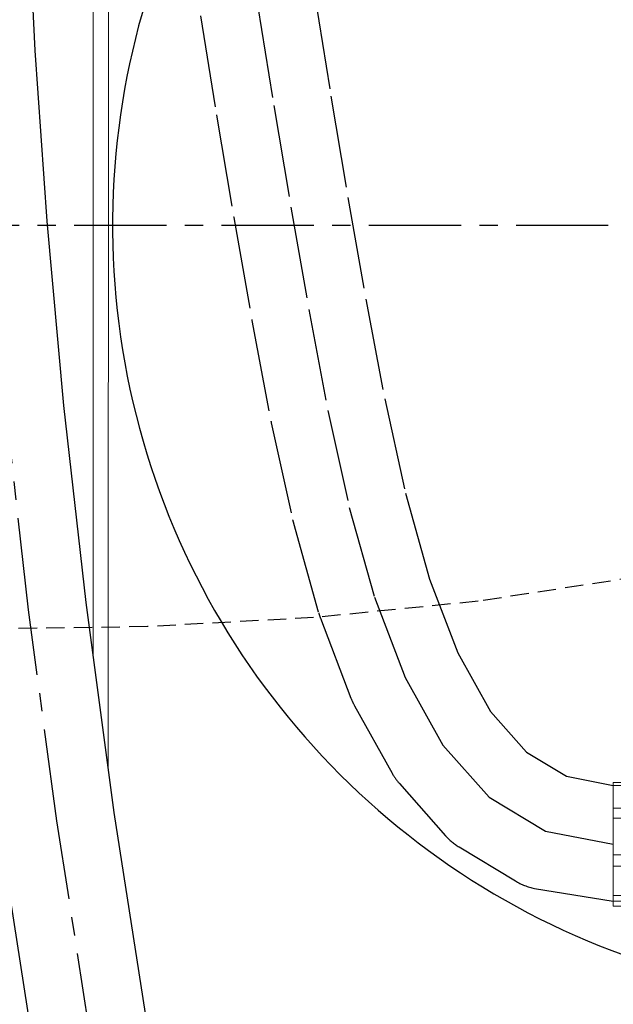
# Model space of a CAD drawing. Units: millimetres. Extents: x 10131 to 71236, y -333301 to 15765.
# Drawn here: x 32918 to 33021, y 12460 to 12629 of the extents above; entities that cross this region are included whole.
import ezdxf

# ---------------------------------------------------------------- set-up
doc = ezdxf.new("R2010")
doc.units = ezdxf.units.MM
doc.header["$LTSCALE"] = 0.5
doc.linetypes.add('CENTER', pattern=[50.8, 31.75, -6.35, 6.35, -6.35])
doc.linetypes.add('HIDDEN', pattern=[9.525, 6.35, -3.175])
doc.layers.add('1', color=7, linetype='CENTER')
doc.layers.add('4', color=1, linetype='HIDDEN')
doc.layers.add('P-PIPE', color=7, linetype='Continuous', lineweight=18)

# ---------------------------------------------------------------- blocks, each defined once
blk = doc.blocks.new('cyl ventil set oppe fra')
at = {"layer": 'P-PIPE'}
for p, q in [((-19.5, -96.01), (-47.4, -96.01)), ((-47.4, -96.01), (-47.4, -117.31)), ((-47.4, -96.53), (-19.01, -96.53)), ((-16.8, -100.41), (-47.4, -100.41)), ((-47.4, -102.14), (-16.8, -102.14)), ((-16.8, -108.46), (-47.4, -108.46)), ((-47.4, -110.4), (-16.8, -110.4)), ((-16.8, -115.46), (-47.4, -115.46)), ((-47.4, -116.47), (-16.8, -116.47)), ((-16.8, -117.31), (-47.4, -117.31))]:
    blk.add_line(p, q, dxfattribs=at)

msp = doc.modelspace()

# ---------------------------------------------------------------- linework, layer by layer
msp.add_lwpolyline([(33020.67, 12228.84), (33011.51, 12232.89), (32999.91, 12246.12), (32987.8, 12269), (32976.29, 12299.27), (32965.73, 12334.81), (32956.24, 12373.73), (32947.88, 12414.17), (32940.71, 12454.33), (32934.74, 12492.68), (32929.89, 12528.88), (32926.06, 12562.86), (32923.17, 12594.6), (32921.11, 12624.04), (32919.78, 12651.13), (32919.09, 12675.83), (32918.94, 12698.2)])
msp.add_lwpolyline([(33020.67, 12208.91), (33002.08, 12215.08, -0.122523), (32998.11, 12217.84), (32984.1, 12233.81, -0.058371), (32982.78, 12235.73), (32969.83, 12260.19, -0.030872), (32969.32, 12261.32), (32957.46, 12292.51, -0.018625), (32957.23, 12293.21), (32946.49, 12329.35, -0.012395), (32946.36, 12329.83), (32936.77, 12369.16, -0.008874), (32936.69, 12369.51), (32928.27, 12410.26, -0.006738), (32928.22, 12410.52), (32921, 12450.92, -0.005556), (32920.97, 12451.14), (32914.96, 12489.71, -0.005339)], format="xyb")
msp.add_arc((33068.18, 12593.86), 133.75, 131.2857, 316.9178)
at = {"layer": '1'}
msp.add_line((34137.52, 12593.86), (32614.24, 12593.86), dxfattribs=at)
for points in [[(33020.67, 12218.71), (33005.63, 12224.43), (32991.62, 12240.41), (32978.67, 12264.87), (32966.81, 12296.06), (32956.07, 12332.2), (32946.48, 12371.53), (32938.06, 12412.28), (32930.85, 12452.68), (32924.84, 12491.25), (32919.96, 12527.65), (32916.11, 12561.85), (32913.2, 12593.8), (32911.13, 12623.44), (32909.79, 12650.74), (32909.09, 12675.65), (32908.94, 12698.13)], [(32950.27, 12698.13), (32951.39, 12688.45), (32952.91, 12676.61), (32954.8, 12662.97), (32957.01, 12647.85), (32959.5, 12631.59), (32962.24, 12614.54), (32965.18, 12597.02), (32968.29, 12579.38), (32971.57, 12561.98), (32975.26, 12545.29), (32979.61, 12529.79), (32984.89, 12515.96), (32991.38, 12504.3), (32999.35, 12495.3), (33009.06, 12489.44), (33020.78, 12487.21)], [(32960.33, 12698.13), (32961.32, 12689.66), (32962.83, 12677.94), (32964.7, 12664.37), (32966.9, 12649.33), (32969.38, 12633.14), (32972.1, 12616.16), (32975.03, 12598.72), (32978.12, 12581.18), (32981.37, 12563.99), (32984.96, 12547.72), (32989.11, 12532.93), (32993.98, 12520.2), (32999.59, 12510.12), (33005.83, 12503.07), (33012.69, 12498.93), (33020.78, 12497.34)]]:
    msp.add_lwpolyline(points, dxfattribs=at)
msp.add_lwpolyline([(32949.63, 12630.01), (32952.36, 12612.95, 0.001829), (32952.38, 12612.88), (32955.32, 12595.36, 0.002008), (32955.33, 12595.28), (32958.44, 12577.65, 0.003076), (32958.46, 12577.52), (32961.75, 12560.13, 0.007613), (32961.81, 12559.83), (32965.49, 12543.13, 0.014094), (32965.63, 12542.59), (32969.98, 12527.08, 0.022913), (32970.27, 12526.21), (32975.55, 12512.39, 0.035722), (32976.16, 12511.1), (32982.65, 12499.44, 0.054114), (32983.89, 12497.68), (32991.86, 12488.67, 0.075983), (32994.18, 12486.74), (33003.89, 12480.88, 0.088984), (33007.19, 12479.61), (33020.78, 12477.38)], format="xyb", dxfattribs=at)
at = {"layer": '4'}
msp.add_lwpolyline([(33025.02, 12533.31), (32997.45, 12529.1), (32969.11, 12526.28), (32940.46, 12524.72), (32911.92, 12524.29), (32883.94, 12524.86), (32856.94, 12526.3), (32831.37, 12528.5), (32807.66, 12531.31)], dxfattribs=at)
at = {"layer": 'P-PIPE'}
for p, q in [((32931.08, 12519.98), (32931.08, 12698.13)), ((32933.78, 12698.13), (32933.67, 12500.63))]:
    msp.add_line(p, q, dxfattribs=at)

# ---------------------------------------------------------------- block references
msp.add_blockref('cyl ventil set oppe fra', (33068.18, 12593.86))

doc.saveas('drawing.dxf')
